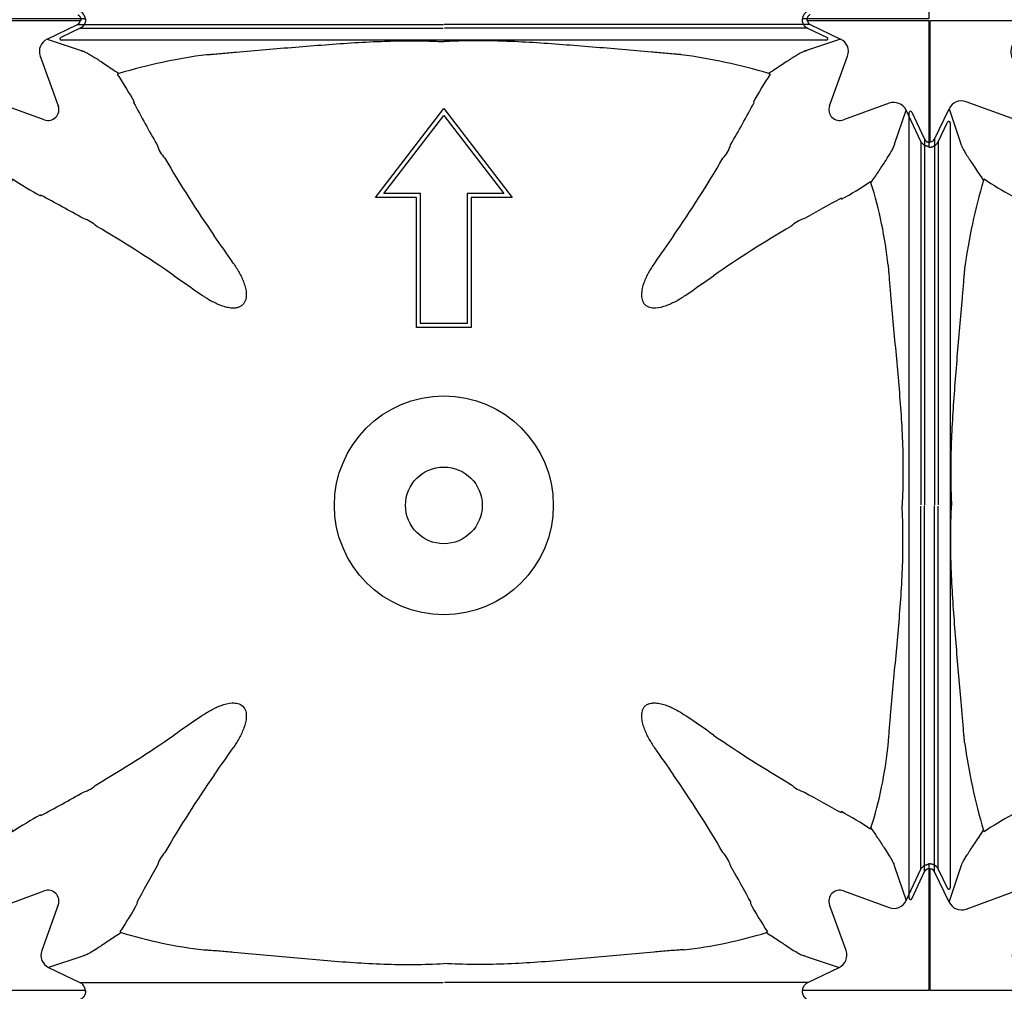
# Model space of a CAD drawing. Units: inches. Extents: x 45.7 to 66.7, y -92.1 to -62.4.
# Drawn here: x 54.2 to 54.9, y -81.1 to -80.4 of the extents above; entities that cross this region are included whole.
import ezdxf

# ---------------------------------------------------------------- set-up
doc = ezdxf.new("R2010")
doc.units = ezdxf.units.IN
doc.header["$MEASUREMENT"] = 0
doc.layers.add('Contorno-Cupolex', color=115, linetype='Continuous')
doc.layers.add('CUPOLEX', color=115, linetype='Continuous')

# ---------------------------------------------------------------- blocks, each defined once
blk = doc.blocks.new('Cupolex H 55 01')
at = {"layer": 'Contorno-Cupolex', "linetype": 'Continuous'}
for p, q in [((19807.739, 9758.15), (19816.578, 9758.15)), ((19807.739, 9749.274), (19807.739, 9758.15)), ((19814.194, 9756.78), (19816.415, 9757.839)), ((19816.415, 9757.839), (19816.453, 9757.86)), ((19816.415, 9757.839), (19820.778, 9757.839)), ((19816.614, 9758.144), (19816.578, 9758.15)), ((19816.651, 9758.15), (19816.578, 9758.15)), ((19816.61, 9758.123), (19816.614, 9758.144)), ((19820.778, 9757.839), (19827.773, 9757.839)), ((19827.773, 9757.839), (19843.162, 9757.839)), ((19858.606, 9757.839), (19843.216, 9757.839)), ((19865.601, 9757.839), (19858.606, 9757.839)), ((19869.964, 9757.839), (19865.601, 9757.839)), ((19869.727, 9758.15), (19869.8, 9758.15)), ((19869.8, 9758.15), (19869.764, 9758.144)), ((19869.764, 9758.144), (19869.768, 9758.123)), ((19869.8, 9758.15), (19878.639, 9758.15)), ((19869.925, 9757.86), (19869.964, 9757.839)), ((19869.964, 9757.839), (19872.184, 9756.78)), ((19878.639, 9758.15), (19878.639, 9748.96)), ((19814.194, 9756.78), (19816.684, 9755.942)), ((19872.184, 9756.78), (19869.694, 9755.942)), ((19816.748, 9755.916), (19816.748, 9755.917)), ((19869.631, 9755.916), (19869.63, 9755.917)), ((19813.686, 9755.537), (19815.008, 9751.905)), ((19871.371, 9751.905), (19872.693, 9755.537)), ((19819.44, 9754.267), (19819.333, 9754.224)), ((19866.939, 9754.267), (19867.046, 9754.224)), ((19878.634, 9754.65), (19878.634, 9748.923)), ((19813.984, 9750.881), (19810.352, 9752.203)), ((19875.723, 9752.093), (19872.394, 9750.881)), ((19806.189, 9747.057), (19806.189, 9751.408)), ((19806.379, 9751.451), (19807.328, 9749.462)), ((19808.05, 9749.474), (19809.109, 9751.694)), ((19809.109, 9751.694), (19809.946, 9749.205)), ((19838.189, 9745.2), (19843.189, 9751.7)), ((19843.189, 9751.7), (19848.189, 9745.2)), ((19876.128, 9749.094), (19876.966, 9751.584)), ((19878.057, 9749.295), (19876.966, 9751.584)), ((19838.798, 9745.5), (19843.189, 9751.208)), ((19843.189, 9751.208), (19847.58, 9745.5)), ((19879.321, 9749.283), (19879.999, 9750.704)), ((19880.189, 9750.661), (19880.189, 9746.323)), ((19807.328, 9749.462), (19807.328, 9745.111)), ((19807.739, 9749.237), (19807.739, 9749.274)), ((19808.029, 9749.435), (19808.05, 9749.474)), ((19808.05, 9749.474), (19808.05, 9745.111)), ((19878.057, 9749.295), (19878.057, 9744.944)), ((19878.081, 9749.25), (19878.057, 9749.295)), ((19879.321, 9749.283), (19879.321, 9744.944)), ((19809.972, 9749.141), (19809.972, 9749.141)), ((19876.105, 9749.037), (19876.105, 9749.037)), ((19878.639, 9748.96), (19878.634, 9748.923)), ((19878.639, 9748.96), (19878.639, 9748.96)), ((19878.639, 9748.96), (19878.639, 9748.886)), ((19806.189, 9738.931), (19806.189, 9747.057)), ((19811.622, 9746.449), (19811.665, 9746.556)), ((19874.368, 9746.362), (19874.404, 9746.272)), ((19880.189, 9746.323), (19880.189, 9738.718)), ((19807.328, 9745.111), (19807.328, 9738.116)), ((19808.05, 9745.111), (19808.05, 9738.116)), ((19841.189, 9745.2), (19838.189, 9745.2)), ((19841.489, 9745.5), (19838.798, 9745.5)), ((19841.189, 9735.7), (19841.189, 9745.2)), ((19841.489, 9736), (19841.489, 9745.5)), ((19847.58, 9745.5), (19844.889, 9745.5)), ((19844.889, 9745.5), (19844.889, 9736)), ((19848.189, 9745.2), (19845.189, 9745.2)), ((19845.189, 9745.2), (19845.189, 9735.7)), ((19878.057, 9744.944), (19878.057, 9738.134)), ((19879.321, 9744.944), (19879.321, 9738.134)), ((19806.189, 9722.7), (19806.189, 9738.931)), ((19880.189, 9738.718), (19880.189, 9722.7)), ((19807.328, 9738.116), (19807.328, 9722.726)), ((19808.05, 9738.116), (19808.05, 9722.726)), ((19878.057, 9738.134), (19878.057, 9722.748)), ((19879.321, 9738.134), (19879.321, 9722.748)), ((19845.189, 9735.7), (19841.189, 9735.7)), ((19844.889, 9736), (19841.489, 9736)), ((19806.189, 9706.468), (19806.189, 9722.7)), ((19807.328, 9707.283), (19807.328, 9722.673)), ((19808.05, 9707.283), (19808.05, 9722.673)), ((19878.057, 9707.265), (19878.057, 9722.651)), ((19879.321, 9707.265), (19879.321, 9722.651)), ((19880.189, 9722.7), (19880.189, 9706.681)), ((19807.328, 9700.288), (19807.328, 9707.283)), ((19808.05, 9700.288), (19808.05, 9707.283)), ((19878.057, 9700.455), (19878.057, 9707.265)), ((19879.321, 9700.455), (19879.321, 9707.265)), ((19806.189, 9698.342), (19806.189, 9706.468)), ((19880.189, 9706.681), (19880.189, 9699.077)), ((19807.328, 9695.937), (19807.328, 9700.288)), ((19808.05, 9695.925), (19808.05, 9700.288)), ((19878.057, 9696.104), (19878.057, 9700.455)), ((19879.321, 9696.116), (19879.321, 9700.455)), ((19811.622, 9698.95), (19811.665, 9698.843)), ((19874.368, 9699.037), (19874.404, 9699.127)), ((19880.189, 9699.077), (19880.189, 9694.738)), ((19806.189, 9693.992), (19806.189, 9698.342)), ((19806.379, 9693.948), (19807.328, 9695.937)), ((19807.739, 9696.162), (19807.739, 9696.088)), ((19807.744, 9696.124), (19807.739, 9696.088)), ((19807.739, 9687.25), (19807.739, 9696.088)), ((19807.765, 9696.121), (19807.744, 9696.124)), ((19808.05, 9695.925), (19808.029, 9695.964)), ((19809.109, 9693.705), (19808.05, 9695.925)), ((19809.109, 9693.705), (19809.946, 9696.195)), ((19809.972, 9696.258), (19809.972, 9696.259)), ((19876.105, 9696.362), (19876.105, 9696.362)), ((19876.128, 9696.305), (19876.966, 9693.815)), ((19876.966, 9693.815), (19878.057, 9696.104)), ((19878.057, 9696.104), (19878.081, 9696.149)), ((19878.634, 9696.476), (19878.639, 9696.44)), ((19878.639, 9696.44), (19878.639, 9696.513)), ((19878.639, 9696.44), (19878.639, 9687.25)), ((19879.321, 9696.116), (19879.999, 9694.695)), ((19810.352, 9693.196), (19813.984, 9694.518)), ((19872.394, 9694.518), (19875.723, 9693.307)), ((19815.008, 9693.495), (19813.796, 9690.166)), ((19872.582, 9690.166), (19871.371, 9693.495)), ((19819.527, 9691.521), (19819.616, 9691.484)), ((19866.852, 9691.521), (19866.762, 9691.484)), ((19816.795, 9689.76), (19814.305, 9688.923)), ((19816.852, 9689.784), (19816.851, 9689.784)), ((19869.526, 9689.784), (19869.527, 9689.784)), ((19869.584, 9689.76), (19872.074, 9688.923)), ((19814.305, 9688.923), (19816.594, 9687.831)), ((19869.785, 9687.831), (19872.074, 9688.923)), ((19816.594, 9687.831), (19820.945, 9687.831)), ((19816.594, 9687.831), (19816.639, 9687.808)), ((19820.945, 9687.831), (19827.755, 9687.831)), ((19827.755, 9687.831), (19843.141, 9687.831)), ((19858.623, 9687.831), (19843.237, 9687.831)), ((19865.434, 9687.831), (19858.623, 9687.831)), ((19869.785, 9687.831), (19865.434, 9687.831)), ((19869.739, 9687.808), (19869.785, 9687.831)), ((19816.929, 9687.25), (19807.739, 9687.25)), ((19816.606, 9686.568), (19815.184, 9685.89)), ((19816.606, 9686.568), (19820.945, 9686.568)), ((19816.966, 9687.255), (19816.929, 9687.25)), ((19816.929, 9687.25), (19817.003, 9687.25)), ((19820.945, 9686.568), (19827.755, 9686.568)), ((19827.755, 9686.568), (19843.141, 9686.568)), ((19858.623, 9686.568), (19843.237, 9686.568)), ((19865.434, 9686.568), (19858.623, 9686.568)), ((19869.772, 9686.568), (19865.434, 9686.568)), ((19869.449, 9687.25), (19869.375, 9687.25)), ((19869.449, 9687.25), (19869.413, 9687.255)), ((19878.639, 9687.25), (19869.449, 9687.25)), ((19869.772, 9686.568), (19871.194, 9685.89)), ((19819.566, 9685.7), (19815.228, 9685.7)), ((19827.17, 9685.7), (19819.566, 9685.7)), ((19843.189, 9685.7), (19827.17, 9685.7)), ((19859.207, 9685.7), (19843.189, 9685.7)), ((19866.812, 9685.7), (19859.207, 9685.7)), ((19871.15, 9685.7), (19866.812, 9685.7))]:
    blk.add_line(p, q, dxfattribs=at)
for radius in [8, 2.804]:
    blk.add_circle((19843.189, 9722.7), radius, dxfattribs=at)
for centre, radius, start, end in [((19816.269, 9758.148), 0.343, 302.60787, 355.79429), ((19870.11, 9758.148), 0.343, 184.20611, 237.39173), ((19816.89, 9756.352), 0.458, 243.36739, 251.96854), ((19831.875, 9711.897), 44.158, 97.83791, 106.35707), ((19854.503, 9711.897), 44.158, 73.64294, 82.1621), ((19869.489, 9756.352), 0.458, 288.03146, 296.63261), ((19796.352, 9738.925), 27.607, 28.68559, 33.65227), ((19890.026, 9738.925), 27.607, 146.34773, 151.31441), ((19820.62, 9751.972), 0.211, 103.48851, 120.4382), ((19931.58, 9811.602), 125.976, 208.15798, 209.77234), ((19754.798, 9811.602), 125.976, 330.22767, 331.84203), ((19865.758, 9751.972), 0.211, 59.5618, 76.5115), ((19807.74, 9749.62), 0.343, 274.20611, 327.39173), ((19809.537, 9748.999), 0.458, 18.03146, 26.63261), ((19878.599, 9749.55), 0.599, 210.13198, 248.47316), ((19876.534, 9748.893), 0.452, 153.64724, 161.44492), ((19896.457, 9790.992), 85.251, 210.23119, 214.73874), ((19789.922, 9790.992), 85.251, 325.26127, 329.76882), ((19853.992, 9734.013), 44.158, 163.64293, 172.1621), ((19826.964, 9769.537), 27.607, 236.34773, 241.31441), ((19858.627, 9770.039), 28.432, 298.62783, 303.6162), ((19844.719, 9736.929), 31.121, 6.11929, 17.47042), ((19813.917, 9745.269), 0.211, 149.5618, 166.5115), ((19754.287, 9634.309), 125.976, 60.22767, 61.84202), ((19931.25, 9635.81), 124.255, 118.36154, 119.7791), ((19872.045, 9745.044), 0.209, 10.62027, 30.5198), ((19774.897, 9669.432), 85.251, 55.26127, 59.76881), ((19911.48, 9669.434), 85.249, 120.23118, 124.73882), ((19853.992, 9711.386), 44.158, 187.8379, 196.35707), ((19774.897, 9775.967), 85.251, 300.23119, 304.73873), ((19911.48, 9775.965), 85.249, 235.26118, 239.76882), ((19844.719, 9708.47), 31.121, 342.52958, 353.88072), ((19896.455, 9654.409), 85.249, 145.26118, 149.76882), ((19789.924, 9654.409), 85.249, 30.23118, 34.73882), ((19754.287, 9811.09), 125.976, 298.15798, 299.77233), ((19931.25, 9809.589), 124.255, 240.22091, 241.63847), ((19872.045, 9700.355), 0.209, 329.48021, 349.37974), ((19858.627, 9675.36), 28.432, 56.38381, 61.37217), ((19826.964, 9675.862), 27.607, 118.68559, 123.65227), ((19813.917, 9700.13), 0.211, 193.4885, 210.4382), ((19807.74, 9695.779), 0.343, 32.60787, 85.79429), ((19809.537, 9696.4), 0.458, 333.36739, 341.96854), ((19930.079, 9634.639), 124.255, 150.22091, 151.63847), ((19756.299, 9634.639), 124.255, 28.36153, 29.77909), ((19876.534, 9696.506), 0.452, 198.55508, 206.35276), ((19878.599, 9695.849), 0.599, 111.53577, 149.8591), ((19795.85, 9707.261), 28.432, 326.3838, 331.37217), ((19820.844, 9693.844), 0.209, 239.48021, 259.37973), ((19865.534, 9693.844), 0.209, 280.62027, 300.51979), ((19890.529, 9707.261), 28.432, 208.62783, 213.6162), ((19828.959, 9721.17), 31.121, 252.52958, 263.88072), ((19857.419, 9721.17), 31.121, 276.11928, 287.47042), ((19816.995, 9689.355), 0.452, 108.55508, 116.35276), ((19869.383, 9689.355), 0.452, 63.64724, 71.44492), ((19816.338, 9687.29), 0.599, 21.53577, 59.8591), ((19870.04, 9687.29), 0.599, 120.13197, 158.47316)]:
    blk.add_arc(centre, radius, start, end, dxfattribs=at)
for centre, major_axis, ratio, start_param, end_param in [((19814.628, 9755.877), (0.951, -0.32), 0.997126, 2.34163, 3.813592), ((19871.75, 9755.877), (-0.951, -0.32), 0.997126, 2.469593, 3.941555), ((19810.012, 9751.261), (0.32, -0.951), 0.997126, 2.469593, 3.941555), ((19876.063, 9751.15), (-0.32, -0.951), 0.997126, 2.341629, 3.813591), ((19806.289, 9751.408), (0, -0.101), 0.992546, 2.018769, 4.712389), ((19814.253, 9751.636), (-0.571, 0.571), 0.990268, 3.141566, 4.2723), ((19872.126, 9751.636), (0.571, 0.571), 0.990268, 2.010886, 4.272299), ((19814.253, 9751.636), (-0.571, 0.571), 0.990268, 2.010886, 3.141619), ((19880.089, 9750.661), (0, -0.101), 0.992546, 1.570796, 4.264416), ((19824.607, 9749.782), (2.055, 1.41), 0.972982, 2.831965, 3.303071), ((19861.771, 9749.782), (-2.055, 1.41), 0.972982, 2.980114, 3.45122), ((19816.107, 9741.281), (-1.41, -2.055), 0.972982, 2.980114, 3.45122), ((19870.271, 9741.281), (1.41, -2.055), 0.972982, 2.83195, 3.303085), ((19799.624, 9696.534), (-67.667, 112.667), 0.361286, -1.394017, -1.375197), ((19886.755, 9696.534), (67.667, 112.667), 0.361286, 1.375197, 1.394017), ((19869.355, 9766.265), (-112.667, 67.667), 0.361286, 1.375197, 1.394017), ((19817.024, 9766.265), (112.667, 67.667), 0.361287, -1.394017, -1.375197), ((19869.355, 9679.134), (-112.667, -67.667), 0.361286, -1.394017, -1.375197), ((19817.024, 9679.134), (112.667, -67.667), 0.361287, 1.375197, 1.394017), ((19799.623, 9748.865), (-67.667, -112.667), 0.361287, 1.375197, 1.394017), ((19886.755, 9748.865), (67.667, -112.667), 0.361287, -1.394017, -1.375197), ((19816.107, 9704.118), (-1.41, 2.055), 0.972982, 2.831965, 3.303071), ((19870.271, 9704.118), (1.41, 2.055), 0.972982, 2.980101, 3.451235), ((19824.607, 9695.617), (2.055, -1.41), 0.972982, 2.980101, 3.451235), ((19861.771, 9695.617), (-2.055, -1.41), 0.972982, 2.83195, 3.303085), ((19814.253, 9693.763), (-0.571, -0.571), 0.990268, 2.010887, 4.2723), ((19872.126, 9693.763), (-0.571, 0.571), 0.990268, 5.152479, 6.283159), ((19880.089, 9694.738), (0, 0.101), 0.992546, 2.018769, 4.712389), ((19806.289, 9693.992), (0, 0.101), 0.992546, 1.570796, 4.264416), ((19872.126, 9693.763), (-0.571, 0.571), 0.990268, 0.000026, 1.130706), ((19876.063, 9694.249), (-0.32, 0.951), 0.997126, 2.469594, 3.941556), ((19810.012, 9694.138), (0.32, 0.951), 0.997126, 2.34163, 3.813592), ((19814.738, 9689.826), (0.951, 0.32), 0.997126, 2.469594, 3.941556), ((19871.64, 9689.826), (-0.951, 0.32), 0.997126, 2.341629, 3.813591), ((19815.228, 9685.8), (0.101, 0), 0.992546, 2.018769, 4.712389), ((19871.15, 9685.8), (-0.101, 0), 0.992546, 1.570796, 4.264416)]:
    blk.add_ellipse(centre, major_axis=major_axis, ratio=ratio, start_param=start_param, end_param=end_param, dxfattribs=at)
for points, weights in [([(19816.427, 9758.561), (19816.578, 9758.489), (19816.675, 9758.338), (19816.651, 9758.15)], [1, 0.791291065603, 0.697315058537, 0.718071978802]), ([(19869.951, 9758.561), (19869.801, 9758.489), (19869.703, 9758.338), (19869.727, 9758.15)], [1, 0.791290257839, 0.69731433111, 0.718072219813]), ([(19807.328, 9749.462), (19807.4, 9749.311), (19807.551, 9749.214), (19807.739, 9749.237)], [1, 0.791291198349, 0.697315178081, 0.718071939196]), ([(19807.739, 9749.274), (19807.748, 9749.275), (19807.757, 9749.277), (19807.765, 9749.278)], [0.718071939196, 0.719074090429, 0.720343686905, 0.721880728623]), ([(19878.639, 9748.886), (19878.954, 9748.863), (19879.201, 9749.032), (19879.321, 9749.283)], [0.716170283428, 0.704801159754, 0.799411065278, 1]), ([(19878.634, 9748.923), (19878.544, 9748.93), (19878.458, 9748.954), (19878.379, 9748.993)], [0.716372638352, 0.720029040485, 0.732661405063, 0.754269732088]), ([(19807.328, 9695.937), (19807.4, 9696.088), (19807.551, 9696.186), (19807.739, 9696.162)], [1, 0.791291198349, 0.697315178081, 0.718071939196]), ([(19878.379, 9696.406), (19878.458, 9696.445), (19878.544, 9696.469), (19878.634, 9696.476)], [0.754269732088, 0.732661405063, 0.720029040485, 0.716372638352]), ([(19878.639, 9696.513), (19878.954, 9696.536), (19879.201, 9696.368), (19879.321, 9696.116)], [0.716170360261, 0.704800733513, 0.799410613426, 1]), ([(19816.895, 9687.51), (19816.934, 9687.43), (19816.958, 9687.344), (19816.966, 9687.255)], [0.754269732088, 0.732661405063, 0.720029040485, 0.716372638352]), ([(19869.413, 9687.255), (19869.42, 9687.344), (19869.444, 9687.43), (19869.483, 9687.51)], [0.716372638352, 0.720029040485, 0.732661405063, 0.754269732088]), ([(19817.003, 9687.25), (19817.025, 9686.935), (19816.857, 9686.688), (19816.606, 9686.568)], [0.716170373573, 0.704800659665, 0.799410535141, 1]), ([(19869.375, 9687.25), (19869.353, 9686.935), (19869.521, 9686.688), (19869.772, 9686.568)], [0.716170373573, 0.704800659665, 0.799410535141, 1])]:
    blk.add_rational_spline(points, weights, degree=3, dxfattribs=at)
for points, knots in [([(19825.854, 9755.642), (19825.865, 9755.643), (19825.876, 9755.643), (19825.898, 9755.645), (19825.91, 9755.646), (19825.943, 9755.649), (19826.01, 9755.655), (19826.167, 9755.668), (19826.302, 9755.68), (19826.571, 9755.703), (19826.75, 9755.718), (19827.289, 9755.765), (19827.649, 9755.796), (19828.729, 9755.891), (19829.45, 9755.954), (19830.892, 9756.078), (19831.614, 9756.139), (19833.058, 9756.258), (19833.78, 9756.315), (19835.226, 9756.424), (19835.95, 9756.476), (19837.398, 9756.564), (19838.122, 9756.601), (19839.209, 9756.638), (19839.571, 9756.647), (19840.296, 9756.658), (19840.658, 9756.66), (19841.383, 9756.655), (19841.745, 9756.649), (19842.468, 9756.628), (19842.829, 9756.614), (19843.189, 9756.596)], [0, 0, 0, 0, 0.001953, 0.001953, 0.003906, 0.003906, 0.007812, 0.015625, 0.03125, 0.03125, 0.0625, 0.0625, 0.125, 0.125, 0.25, 0.25, 0.375, 0.375, 0.5, 0.5, 0.625, 0.625, 0.75, 0.75, 0.8125, 0.8125, 0.875, 0.875, 0.9375, 0.9375, 1, 1, 1, 1]), ([(19860.525, 9755.642), (19860.513, 9755.643), (19860.502, 9755.643), (19860.48, 9755.645), (19860.469, 9755.646), (19860.435, 9755.649), (19860.368, 9755.655), (19860.211, 9755.668), (19860.077, 9755.68), (19859.807, 9755.703), (19859.628, 9755.718), (19859.089, 9755.765), (19858.73, 9755.796), (19857.649, 9755.891), (19856.928, 9755.954), (19855.486, 9756.078), (19854.764, 9756.139), (19853.32, 9756.258), (19852.598, 9756.315), (19851.152, 9756.424), (19850.429, 9756.476), (19848.981, 9756.564), (19848.256, 9756.601), (19847.169, 9756.638), (19846.807, 9756.647), (19846.082, 9756.658), (19845.72, 9756.66), (19844.996, 9756.655), (19844.633, 9756.649), (19843.911, 9756.628), (19843.55, 9756.614), (19843.189, 9756.596)], [0, 0, 0, 0, 0.001953, 0.001953, 0.003906, 0.003906, 0.007812, 0.015625, 0.03125, 0.03125, 0.0625, 0.0625, 0.125, 0.125, 0.25, 0.25, 0.375, 0.375, 0.5, 0.5, 0.625, 0.625, 0.75, 0.75, 0.8125, 0.8125, 0.875, 0.875, 0.9375, 0.9375, 1, 1, 1, 1]), ([(19816.751, 9755.916), (19816.755, 9755.916), (19816.76, 9755.915), (19816.769, 9755.913), (19816.784, 9755.91), (19816.801, 9755.906), (19816.836, 9755.895), (19816.861, 9755.886), (19816.946, 9755.852), (19817.013, 9755.82), (19817.166, 9755.74), (19817.252, 9755.691), (19817.397, 9755.605), (19817.447, 9755.575), (19817.553, 9755.51), (19817.608, 9755.476), (19817.722, 9755.404), (19817.781, 9755.366), (19817.874, 9755.307), (19817.909, 9755.285), (19817.945, 9755.261), (19817.953, 9755.256), (19817.957, 9755.254), (19817.961, 9755.25), (19817.961, 9755.249), (19817.962, 9755.247), (19817.963, 9755.246), (19817.965, 9755.244), (19817.967, 9755.243), (19817.973, 9755.239), (19817.977, 9755.236), (19817.998, 9755.223), (19818.015, 9755.212), (19818.163, 9755.115), (19818.303, 9755.022), (19818.749, 9754.726), (19819.08, 9754.505), (19819.44, 9754.267)], [0, 0, 0, 0, 0.015625, 0.015625, 0.03125, 0.0625, 0.0625, 0.125, 0.125, 0.25, 0.25, 0.375, 0.375, 0.4375, 0.4375, 0.5, 0.5, 0.5625, 0.5625, 0.59375, 0.597656, 0.597656, 0.601562, 0.601562, 0.602539, 0.602539, 0.603516, 0.603516, 0.605469, 0.605469, 0.609375, 0.609375, 0.625, 0.625, 0.75, 0.75, 1, 1, 1, 1]), ([(19869.628, 9755.916), (19869.623, 9755.916), (19869.618, 9755.915), (19869.609, 9755.913), (19869.594, 9755.91), (19869.577, 9755.906), (19869.543, 9755.895), (19869.517, 9755.886), (19869.432, 9755.852), (19869.365, 9755.82), (19869.212, 9755.74), (19869.126, 9755.691), (19868.982, 9755.605), (19868.931, 9755.575), (19868.826, 9755.51), (19868.771, 9755.476), (19868.656, 9755.404), (19868.597, 9755.366), (19868.504, 9755.307), (19868.469, 9755.285), (19868.433, 9755.261), (19868.425, 9755.256), (19868.421, 9755.254), (19868.418, 9755.25), (19868.417, 9755.249), (19868.416, 9755.247), (19868.416, 9755.246), (19868.413, 9755.244), (19868.411, 9755.243), (19868.405, 9755.239), (19868.401, 9755.236), (19868.38, 9755.223), (19868.364, 9755.212), (19868.215, 9755.115), (19868.075, 9755.022), (19867.629, 9754.726), (19867.299, 9754.505), (19866.939, 9754.267)], [0, 0, 0, 0, 0.015625, 0.015625, 0.03125, 0.0625, 0.0625, 0.125, 0.125, 0.25, 0.25, 0.375, 0.375, 0.4375, 0.4375, 0.5, 0.5, 0.5625, 0.5625, 0.59375, 0.597656, 0.597656, 0.601562, 0.601562, 0.602539, 0.602539, 0.603516, 0.603516, 0.605469, 0.605469, 0.609375, 0.609375, 0.625, 0.625, 0.75, 0.75, 1, 1, 1, 1]), ([(19809.972, 9749.138), (19809.973, 9749.134), (19809.974, 9749.129), (19809.975, 9749.119), (19809.979, 9749.104), (19809.983, 9749.088), (19809.993, 9749.053), (19810.003, 9749.027), (19810.037, 9748.943), (19810.069, 9748.876), (19810.149, 9748.723), (19810.198, 9748.636), (19810.283, 9748.492), (19810.314, 9748.442), (19810.378, 9748.336), (19810.413, 9748.281), (19810.484, 9748.167), (19810.522, 9748.107), (19810.581, 9748.015), (19810.604, 9747.98), (19810.627, 9747.944), (19810.632, 9747.936), (19810.635, 9747.931), (19810.639, 9747.928), (19810.64, 9747.928), (19810.642, 9747.927), (19810.643, 9747.926), (19810.645, 9747.924), (19810.646, 9747.922), (19810.65, 9747.916), (19810.653, 9747.911), (19810.666, 9747.891), (19810.676, 9747.874), (19810.773, 9747.726), (19810.866, 9747.585), (19811.163, 9747.139), (19811.383, 9746.809), (19811.622, 9746.449)], [0, 0, 0, 0, 0.015625, 0.015625, 0.03125, 0.0625, 0.0625, 0.125, 0.125, 0.25, 0.25, 0.375, 0.375, 0.4375, 0.4375, 0.5, 0.5, 0.5625, 0.5625, 0.59375, 0.597656, 0.597656, 0.601563, 0.601563, 0.602539, 0.602539, 0.603516, 0.603516, 0.605469, 0.605469, 0.609375, 0.609375, 0.625, 0.625, 0.75, 0.75, 1, 1, 1, 1]), ([(19874.404, 9746.272), (19874.596, 9746.561), (19874.777, 9746.833), (19874.944, 9747.084), (19875.119, 9747.346), (19875.28, 9747.587), (19875.422, 9747.804), (19875.543, 9747.991), (19875.651, 9748.155), (19875.742, 9748.304), (19875.832, 9748.451), (19875.907, 9748.58), (19875.964, 9748.689), (19876.022, 9748.797), (19876.062, 9748.885), (19876.085, 9748.953), (19876.095, 9748.985), (19876.102, 9749.012), (19876.105, 9749.034), (19876.105, 9749.034), (19876.105, 9749.034), (19876.105, 9749.034)], [0, 0, 0, 0, 0.194757, 0.194757, 0.194757, 0.398898, 0.398898, 0.398898, 0.574587, 0.574587, 0.574587, 0.748609, 0.748609, 0.748609, 0.921247, 0.921247, 0.921247, 1, 1, 1, 1, 1, 1, 1]), ([(19810.247, 9740.035), (19810.246, 9740.024), (19810.245, 9740.013), (19810.243, 9739.99), (19810.242, 9739.979), (19810.24, 9739.945), (19810.234, 9739.878), (19810.22, 9739.721), (19810.209, 9739.587), (19810.186, 9739.318), (19810.17, 9739.138), (19810.124, 9738.6), (19810.092, 9738.24), (19809.998, 9737.16), (19809.935, 9736.439), (19809.811, 9734.996), (19809.75, 9734.275), (19809.631, 9732.831), (19809.573, 9732.108), (19809.464, 9730.662), (19809.413, 9729.939), (19809.324, 9728.491), (19809.287, 9727.767), (19809.251, 9726.68), (19809.241, 9726.317), (19809.231, 9725.593), (19809.229, 9725.231), (19809.233, 9724.506), (19809.24, 9724.144), (19809.26, 9723.421), (19809.275, 9723.06), (19809.293, 9722.7)], [0, 0, 0, 0, 0.001953, 0.001953, 0.003906, 0.003906, 0.007813, 0.015625, 0.03125, 0.03125, 0.0625, 0.0625, 0.125, 0.125, 0.25, 0.25, 0.375, 0.375, 0.5, 0.5, 0.625, 0.625, 0.75, 0.75, 0.8125, 0.8125, 0.875, 0.875, 0.9375, 0.9375, 1, 1, 1, 1]), ([(19827.794, 9740.414), (19827.95, 9740.188), (19828.096, 9739.956), (19828.293, 9739.597), (19828.355, 9739.475), (19828.471, 9739.227), (19828.524, 9739.101), (19828.594, 9738.906), (19828.616, 9738.84), (19828.656, 9738.707), (19828.674, 9738.641), (19828.705, 9738.506), (19828.719, 9738.438), (19828.739, 9738.301), (19828.746, 9738.232), (19828.752, 9738.092), (19828.751, 9738.022), (19828.741, 9737.919), (19828.737, 9737.884), (19828.725, 9737.815), (19828.717, 9737.781), (19828.689, 9737.679), (19828.664, 9737.614), (19828.613, 9737.522), (19828.593, 9737.492), (19828.551, 9737.436), (19828.529, 9737.41), (19828.504, 9737.385)], [0, 0, 0, 0, 0.25, 0.25, 0.375, 0.375, 0.5, 0.5, 0.5625, 0.5625, 0.625, 0.625, 0.6875, 0.6875, 0.75, 0.75, 0.8125, 0.8125, 0.84375, 0.84375, 0.875, 0.875, 0.9375, 0.9375, 0.96875, 0.96875, 1, 1, 1, 1]), ([(19858.584, 9740.414), (19858.428, 9740.188), (19858.282, 9739.956), (19858.019, 9739.478), (19857.902, 9739.231), (19857.714, 9738.712), (19857.642, 9738.442), (19857.623, 9738.023), (19857.633, 9737.883), (19857.708, 9737.613), (19857.775, 9737.485), (19857.973, 9737.286), (19858.102, 9737.218), (19858.371, 9737.144), (19858.512, 9737.134), (19858.927, 9737.152), (19859.198, 9737.223), (19859.714, 9737.41), (19859.962, 9737.527), (19860.445, 9737.792), (19860.677, 9737.938), (19860.904, 9738.095)], [0, 0, 0, 0, 0.125, 0.125, 0.25, 0.25, 0.375, 0.375, 0.4375, 0.4375, 0.5, 0.5, 0.5625, 0.5625, 0.625, 0.625, 0.75, 0.75, 0.875, 0.875, 1, 1, 1, 1]), ([(19875.663, 9740.247), (19875.666, 9740.202), (19875.669, 9740.156), (19875.675, 9740.066), (19875.685, 9739.93), (19875.695, 9739.794), (19875.715, 9739.522), (19875.729, 9739.341), (19875.773, 9738.796), (19875.803, 9738.431), (19875.898, 9737.336), (19875.964, 9736.606), (19876.167, 9734.415), (19876.308, 9732.953), (19876.556, 9730.024), (19876.662, 9728.556), (19876.738, 9726.358), (19876.749, 9725.626), (19876.737, 9724.162), (19876.714, 9723.431), (19876.676, 9722.7)], [0, 0, 0, 0, 0.007812, 0.007812, 0.015625, 0.03125, 0.03125, 0.0625, 0.0625, 0.125, 0.125, 0.25, 0.25, 0.5, 0.5, 0.75, 0.75, 0.875, 0.875, 1, 1, 1, 1]), ([(19825.475, 9738.095), (19825.701, 9737.938), (19825.932, 9737.793), (19826.292, 9737.595), (19826.413, 9737.533), (19826.662, 9737.418), (19826.788, 9737.365), (19826.983, 9737.294), (19827.048, 9737.272), (19827.181, 9737.232), (19827.248, 9737.214), (19827.383, 9737.183), (19827.451, 9737.17), (19827.588, 9737.15), (19827.657, 9737.143), (19827.797, 9737.137), (19827.866, 9737.138), (19827.97, 9737.147), (19828.005, 9737.152), (19828.074, 9737.164), (19828.108, 9737.172), (19828.209, 9737.2), (19828.274, 9737.225), (19828.367, 9737.276), (19828.397, 9737.295), (19828.453, 9737.337), (19828.479, 9737.36), (19828.504, 9737.385)], [0, 0, 0, 0, 0.25, 0.25, 0.375, 0.375, 0.5, 0.5, 0.5625, 0.5625, 0.625, 0.625, 0.6875, 0.6875, 0.75, 0.75, 0.8125, 0.8125, 0.84375, 0.84375, 0.875, 0.875, 0.9375, 0.9375, 0.96875, 0.96875, 1, 1, 1, 1]), ([(19810.247, 9705.364), (19810.246, 9705.375), (19810.245, 9705.387), (19810.243, 9705.409), (19810.242, 9705.42), (19810.24, 9705.454), (19810.234, 9705.521), (19810.22, 9705.678), (19810.209, 9705.812), (19810.186, 9706.081), (19810.17, 9706.261), (19810.124, 9706.8), (19810.092, 9707.159), (19809.998, 9708.239), (19809.935, 9708.96), (19809.811, 9710.403), (19809.75, 9711.124), (19809.631, 9712.568), (19809.573, 9713.291), (19809.464, 9714.737), (19809.413, 9715.46), (19809.324, 9716.908), (19809.287, 9717.633), (19809.251, 9718.719), (19809.241, 9719.082), (19809.231, 9719.806), (19809.229, 9720.169), (19809.233, 9720.893), (19809.24, 9721.255), (19809.26, 9721.978), (19809.275, 9722.339), (19809.293, 9722.7)], [0, 0, 0, 0, 0.001953, 0.001953, 0.003906, 0.003906, 0.007813, 0.015625, 0.03125, 0.03125, 0.0625, 0.0625, 0.125, 0.125, 0.25, 0.25, 0.375, 0.375, 0.5, 0.5, 0.625, 0.625, 0.75, 0.75, 0.8125, 0.8125, 0.875, 0.875, 0.9375, 0.9375, 1, 1, 1, 1]), ([(19875.663, 9705.152), (19875.666, 9705.198), (19875.669, 9705.243), (19875.675, 9705.333), (19875.685, 9705.469), (19875.695, 9705.605), (19875.715, 9705.877), (19875.729, 9706.058), (19875.773, 9706.603), (19875.803, 9706.968), (19875.898, 9708.063), (19875.964, 9708.793), (19876.167, 9710.984), (19876.308, 9712.447), (19876.556, 9715.375), (19876.662, 9716.843), (19876.738, 9719.041), (19876.749, 9719.773), (19876.737, 9721.237), (19876.714, 9721.969), (19876.676, 9722.7)], [0, 0, 0, 0, 0.007813, 0.007813, 0.015625, 0.03125, 0.03125, 0.0625, 0.0625, 0.125, 0.125, 0.25, 0.25, 0.5, 0.5, 0.75, 0.75, 0.875, 0.875, 1, 1, 1, 1]), ([(19825.475, 9707.304), (19825.701, 9707.461), (19825.932, 9707.607), (19826.411, 9707.869), (19826.658, 9707.987), (19827.177, 9708.175), (19827.447, 9708.247), (19827.866, 9708.265), (19828.006, 9708.256), (19828.276, 9708.181), (19828.404, 9708.114), (19828.602, 9707.916), (19828.671, 9707.786), (19828.745, 9707.518), (19828.755, 9707.377), (19828.737, 9706.962), (19828.665, 9706.69), (19828.479, 9706.174), (19828.362, 9705.927), (19828.097, 9705.444), (19827.95, 9705.211), (19827.794, 9704.985)], [0, 0, 0, 0, 0.125, 0.125, 0.25, 0.25, 0.375, 0.375, 0.4375, 0.4375, 0.5, 0.5, 0.5625, 0.5625, 0.625, 0.625, 0.75, 0.75, 0.875, 0.875, 1, 1, 1, 1]), ([(19857.874, 9708.014), (19857.899, 9708.039), (19857.926, 9708.062), (19857.983, 9708.104), (19858.012, 9708.123), (19858.073, 9708.157), (19858.105, 9708.172), (19858.17, 9708.198), (19858.204, 9708.209), (19858.304, 9708.237), (19858.373, 9708.249), (19858.477, 9708.258), (19858.512, 9708.26), (19858.582, 9708.261), (19858.616, 9708.261), (19858.789, 9708.253), (19858.926, 9708.232), (19859.196, 9708.169), (19859.328, 9708.129), (19859.586, 9708.036), (19859.712, 9707.983), (19859.961, 9707.868), (19860.083, 9707.806), (19860.324, 9707.673), (19860.443, 9707.604), (19860.676, 9707.458), (19860.791, 9707.383), (19860.904, 9707.304)], [0, 0, 0, 0, 0.03125, 0.03125, 0.0625, 0.0625, 0.09375, 0.09375, 0.125, 0.125, 0.1875, 0.1875, 0.21875, 0.21875, 0.25, 0.25, 0.375, 0.375, 0.5, 0.5, 0.625, 0.625, 0.75, 0.75, 0.875, 0.875, 1, 1, 1, 1]), ([(19857.874, 9708.014), (19857.85, 9707.989), (19857.826, 9707.963), (19857.784, 9707.906), (19857.766, 9707.877), (19857.732, 9707.816), (19857.717, 9707.784), (19857.691, 9707.718), (19857.68, 9707.685), (19857.652, 9707.584), (19857.64, 9707.516), (19857.631, 9707.411), (19857.629, 9707.376), (19857.628, 9707.307), (19857.628, 9707.272), (19857.635, 9707.1), (19857.657, 9706.963), (19857.719, 9706.692), (19857.76, 9706.561), (19857.853, 9706.303), (19857.906, 9706.177), (19858.021, 9705.928), (19858.083, 9705.806), (19858.215, 9705.565), (19858.285, 9705.446), (19858.43, 9705.213), (19858.506, 9705.098), (19858.584, 9704.985)], [0, 0, 0, 0, 0.03125, 0.03125, 0.0625, 0.0625, 0.09375, 0.09375, 0.125, 0.125, 0.1875, 0.1875, 0.21875, 0.21875, 0.25, 0.25, 0.375, 0.375, 0.5, 0.5, 0.625, 0.625, 0.75, 0.75, 0.875, 0.875, 1, 1, 1, 1]), ([(19809.972, 9696.261), (19809.973, 9696.266), (19809.974, 9696.27), (19809.975, 9696.28), (19809.979, 9696.295), (19809.983, 9696.311), (19809.993, 9696.346), (19810.003, 9696.372), (19810.037, 9696.457), (19810.069, 9696.523), (19810.149, 9696.676), (19810.198, 9696.763), (19810.283, 9696.907), (19810.314, 9696.957), (19810.378, 9697.063), (19810.413, 9697.118), (19810.484, 9697.232), (19810.522, 9697.292), (19810.581, 9697.384), (19810.604, 9697.42), (19810.627, 9697.456), (19810.632, 9697.464), (19810.635, 9697.468), (19810.639, 9697.471), (19810.64, 9697.471), (19810.642, 9697.472), (19810.643, 9697.473), (19810.645, 9697.475), (19810.646, 9697.477), (19810.65, 9697.484), (19810.653, 9697.488), (19810.666, 9697.508), (19810.676, 9697.525), (19810.773, 9697.673), (19810.866, 9697.814), (19811.163, 9698.26), (19811.383, 9698.59), (19811.622, 9698.95)], [0, 0, 0, 0, 0.015625, 0.015625, 0.03125, 0.0625, 0.0625, 0.125, 0.125, 0.25, 0.25, 0.375, 0.375, 0.4375, 0.4375, 0.5, 0.5, 0.5625, 0.5625, 0.59375, 0.597656, 0.597656, 0.601562, 0.601562, 0.602539, 0.602539, 0.603516, 0.603516, 0.605469, 0.605469, 0.609375, 0.609375, 0.625, 0.625, 0.75, 0.75, 1, 1, 1, 1]), ([(19874.404, 9699.127), (19874.596, 9698.838), (19874.777, 9698.566), (19874.944, 9698.316), (19875.119, 9698.053), (19875.28, 9697.812), (19875.422, 9697.595), (19875.543, 9697.409), (19875.651, 9697.244), (19875.742, 9697.095), (19875.832, 9696.948), (19875.907, 9696.819), (19875.964, 9696.71), (19876.022, 9696.602), (19876.062, 9696.514), (19876.085, 9696.446), (19876.095, 9696.414), (19876.102, 9696.387), (19876.105, 9696.365), (19876.105, 9696.365), (19876.105, 9696.365), (19876.105, 9696.365)], [0, 0, 0, 0, 0.194757, 0.194757, 0.194757, 0.398898, 0.398898, 0.398898, 0.574587, 0.574587, 0.574587, 0.748609, 0.748609, 0.748609, 0.921247, 0.921247, 0.921247, 1, 1, 1, 1, 1, 1, 1]), ([(19819.616, 9691.484), (19819.327, 9691.293), (19819.056, 9691.112), (19818.805, 9690.945), (19818.542, 9690.769), (19818.302, 9690.609), (19818.085, 9690.467), (19817.898, 9690.346), (19817.734, 9690.238), (19817.584, 9690.147), (19817.437, 9690.057), (19817.309, 9689.982), (19817.2, 9689.924), (19817.092, 9689.867), (19817.003, 9689.826), (19816.935, 9689.804), (19816.904, 9689.793), (19816.877, 9689.787), (19816.854, 9689.784), (19816.854, 9689.784), (19816.854, 9689.784), (19816.854, 9689.784)], [0, 0, 0, 0, 0.194757, 0.194757, 0.194757, 0.398898, 0.398898, 0.398898, 0.574587, 0.574587, 0.574587, 0.748609, 0.748609, 0.748609, 0.921247, 0.921247, 0.921247, 1, 1, 1, 1, 1, 1, 1]), ([(19866.762, 9691.484), (19867.051, 9691.293), (19867.322, 9691.112), (19867.573, 9690.945), (19867.836, 9690.769), (19868.076, 9690.609), (19868.294, 9690.467), (19868.48, 9690.346), (19868.645, 9690.238), (19868.794, 9690.147), (19868.941, 9690.057), (19869.07, 9689.982), (19869.178, 9689.924), (19869.286, 9689.867), (19869.375, 9689.826), (19869.443, 9689.804), (19869.474, 9689.793), (19869.501, 9689.787), (19869.524, 9689.784), (19869.524, 9689.784), (19869.524, 9689.784), (19869.524, 9689.784)], [0, 0, 0, 0, 0.194757, 0.194757, 0.194757, 0.398898, 0.398898, 0.398898, 0.574587, 0.574587, 0.574587, 0.748609, 0.748609, 0.748609, 0.921247, 0.921247, 0.921247, 1, 1, 1, 1, 1, 1, 1]), ([(19825.642, 9690.226), (19825.687, 9690.222), (19825.732, 9690.22), (19825.823, 9690.214), (19825.958, 9690.204), (19826.094, 9690.194), (19826.366, 9690.173), (19826.548, 9690.159), (19827.093, 9690.116), (19827.458, 9690.085), (19828.552, 9689.991), (19829.282, 9689.925), (19831.474, 9689.722), (19832.936, 9689.58), (19835.865, 9689.333), (19837.332, 9689.227), (19839.53, 9689.151), (19840.263, 9689.14), (19841.727, 9689.152), (19842.458, 9689.175), (19843.189, 9689.213)], [0, 0, 0, 0, 0.007812, 0.007812, 0.015625, 0.03125, 0.03125, 0.0625, 0.0625, 0.125, 0.125, 0.25, 0.25, 0.5, 0.5, 0.75, 0.75, 0.875, 0.875, 1, 1, 1, 1]), ([(19860.736, 9690.226), (19860.691, 9690.222), (19860.646, 9690.22), (19860.556, 9690.214), (19860.42, 9690.204), (19860.284, 9690.194), (19860.012, 9690.173), (19859.83, 9690.159), (19859.285, 9690.116), (19858.921, 9690.085), (19857.826, 9689.991), (19857.096, 9689.925), (19854.904, 9689.722), (19853.442, 9689.58), (19850.513, 9689.333), (19849.046, 9689.227), (19846.848, 9689.151), (19846.115, 9689.14), (19844.652, 9689.152), (19843.92, 9689.175), (19843.189, 9689.213)], [0, 0, 0, 0, 0.007812, 0.007812, 0.015625, 0.03125, 0.03125, 0.0625, 0.0625, 0.125, 0.125, 0.25, 0.25, 0.5, 0.5, 0.75, 0.75, 0.875, 0.875, 1, 1, 1, 1])]:
    blk.add_open_spline(points, degree=3, knots=knots, dxfattribs=at)

msp = doc.modelspace()

# ---------------------------------------------------------------- block references
at = {"layer": 'CUPOLEX', "xscale": 0.01, "yscale": 0.01, "zscale": 0.01}
for p in [(-143.89373, -177.24911), (-143.89373, -177.95911), (-143.18373, -177.95911)]:
    msp.add_blockref('Cupolex H 55 01', p, dxfattribs=at)

doc.saveas('drawing.dxf')
